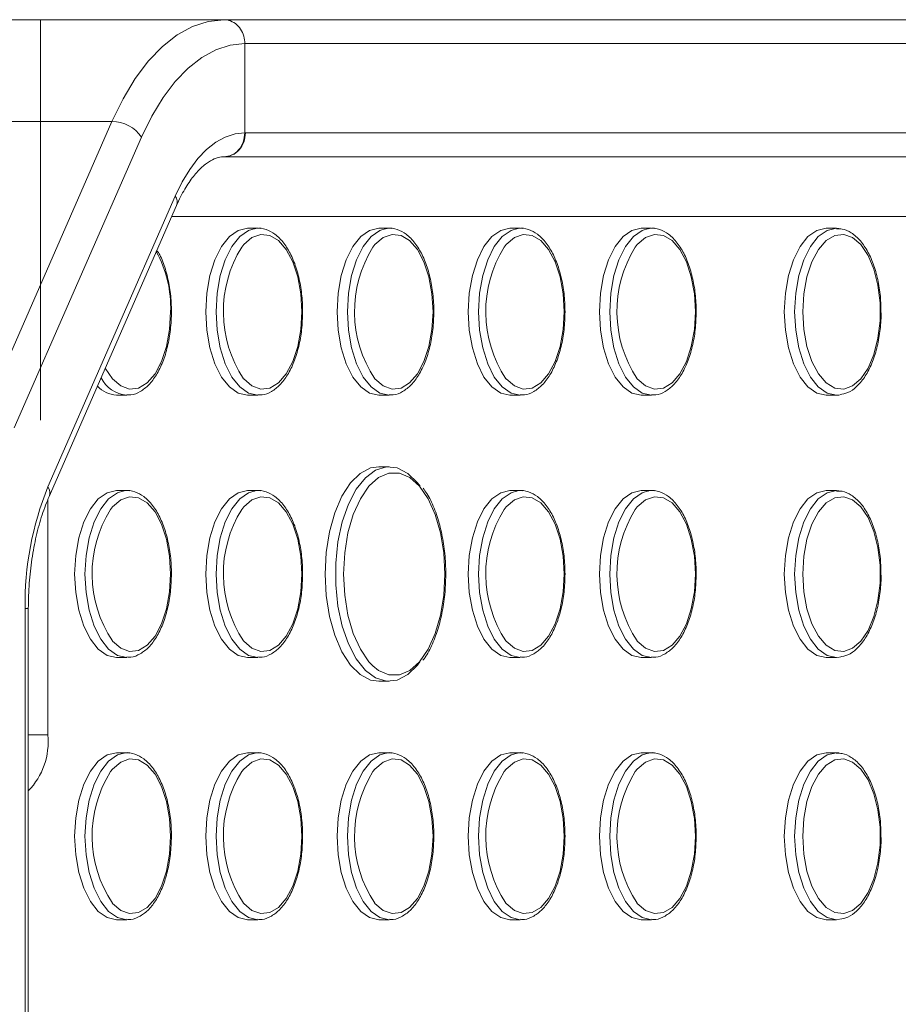
# Model space of a CAD drawing. Units: millimetres. Extents: x -16 to 437, y 0 to 724.
# Drawn here: x 73 to 80, y 89 to 97 of the extents above; entities that cross this region are included whole.
import ezdxf

# ---------------------------------------------------------------- set-up
doc = ezdxf.new("R2010")
doc.units = ezdxf.units.MM
doc.linetypes.add('CENTERX2', pattern=[20.32, 12.7, -2.54, 2.54, -2.54])
doc.layers.add('标注层', color=7, linetype='Continuous')

msp = doc.modelspace()

# ---------------------------------------------------------------- linework, layer by layer
at = {"color": 7, "linetype": 'Continuous', "lineweight": 15}
for p, q in [((74.264956, 97.1202), (71.493966, 97.1202)), ((74.264754, 97.1202), (74.264956, 97.1202)), ((74.264956, 97.1202), (86.790413, 97.1202)), ((74.438454, 96.9202), (74.438454, 96.170178)), ((86.969144, 96.9202), (74.438454, 96.9202)), ((72.257317, 93.827124), (73.324526, 96.266462)), ((74.443687, 96.170201), (86.969144, 96.170201)), ((73.572994, 96.134761), (72.505779, 93.695423)), ((86.790413, 95.9702), (74.264956, 95.9702)), ((72.787995, 93.201545), (73.85521, 95.640883)), ((72.798026, 93.121381), (73.865236, 95.560719)), ((74.548168, 95.370201), (74.461568, 95.370201)), ((74.524278, 95.368567), (74.548168, 95.370201)), ((75.648166, 95.370201), (75.561566, 95.370201)), ((75.624276, 95.368567), (75.648166, 95.370201)), ((76.748169, 95.370201), (76.661564, 95.370201)), ((76.724274, 95.368567), (76.748169, 95.370201)), ((77.848167, 95.370201), (77.761567, 95.370201)), ((77.824278, 95.368567), (77.848167, 95.370201)), ((79.398168, 95.370201), (79.311568, 95.370201)), ((73.268629, 94.197051), (73.327626, 94.108843)), ((73.361565, 93.970201), (73.44817, 93.970201)), ((74.461568, 93.970201), (74.548168, 93.970201)), ((75.561566, 93.970201), (75.648166, 93.970201)), ((76.661564, 93.970201), (76.748169, 93.970201)), ((77.761567, 93.970201), (77.848167, 93.970201)), ((79.311568, 93.970201), (79.398168, 93.970201)), ((79.422058, 93.971834), (79.398168, 93.970201)), ((75.648166, 93.370201), (75.561566, 93.370201)), ((73.44817, 93.170201), (73.361565, 93.170201)), ((73.424275, 93.168567), (73.44817, 93.170201)), ((74.548168, 93.170201), (74.461568, 93.170201)), ((74.524278, 93.168567), (74.548168, 93.170201)), ((76.748169, 93.170201), (76.661564, 93.170201)), ((76.724274, 93.168567), (76.748169, 93.170201)), ((77.848167, 93.170201), (77.761567, 93.170201)), ((77.824278, 93.168567), (77.848167, 93.170201)), ((79.398168, 93.170201), (79.311568, 93.170201)), ((72.786564, 91.1202), (72.786564, 93.093278)), ((72.596247, 86.059539), (72.596247, 92.180863)), ((72.623039, 86.059539), (72.623039, 92.180863)), ((73.361565, 91.770201), (73.44817, 91.770201)), ((74.461568, 91.770201), (74.548168, 91.770201)), ((76.661564, 91.770201), (76.748169, 91.770201)), ((77.761567, 91.770201), (77.848167, 91.770201)), ((79.311568, 91.770201), (79.398168, 91.770201)), ((79.422058, 91.771834), (79.398168, 91.770201)), ((75.561566, 91.5702), (75.648166, 91.5702)), ((73.44817, 90.970201), (73.361565, 90.970201)), ((73.424275, 90.968567), (73.44817, 90.970201)), ((74.548168, 90.970201), (74.461568, 90.970201)), ((74.524278, 90.968567), (74.548168, 90.970201)), ((75.648166, 90.970201), (75.561566, 90.970201)), ((75.624276, 90.968567), (75.648166, 90.970201)), ((76.748169, 90.970201), (76.661564, 90.970201)), ((76.724274, 90.968567), (76.748169, 90.970201)), ((77.848167, 90.970201), (77.761567, 90.970201)), ((77.824278, 90.968567), (77.848167, 90.970201)), ((79.398168, 90.970201), (79.311568, 90.970201)), ((73.361565, 89.570201), (73.44817, 89.570201)), ((74.461568, 89.570201), (74.548168, 89.570201)), ((75.561566, 89.570201), (75.648166, 89.570201)), ((76.661564, 89.570201), (76.748169, 89.570201)), ((77.761567, 89.570201), (77.848167, 89.570201)), ((79.311568, 89.570201), (79.398168, 89.570201)), ((79.422058, 89.571834), (79.398168, 89.570201))]:
    msp.add_line(p, q, dxfattribs=at)
at = {"color": 8, "linetype": 'Continuous', "lineweight": 15}
for p, q in [((73.324526, 96.266462), (70.780439, 96.266462)), ((86.319018, 95.470201), (73.825634, 95.470201)), ((74.548168, 95.370201), (74.57049, 95.368774)), ((75.648166, 95.370201), (75.670493, 95.368774)), ((76.748169, 95.370201), (76.770491, 95.368774)), ((77.848167, 95.370201), (77.870489, 95.368774)), ((73.44817, 93.170201), (73.470492, 93.168774)), ((74.548168, 93.170201), (74.57049, 93.168774)), ((76.748169, 93.170201), (76.770491, 93.168774)), ((77.848167, 93.170201), (77.870489, 93.168774)), ((72.596247, 92.180863), (72.623039, 92.180863)), ((72.623039, 91.1202), (72.786564, 91.1202)), ((73.44817, 90.970201), (73.470492, 90.968774)), ((74.548168, 90.970201), (74.57049, 90.968774)), ((75.648166, 90.970201), (75.670493, 90.968774)), ((76.748169, 90.970201), (76.770491, 90.968774)), ((77.848167, 90.970201), (77.870489, 90.968774))]:
    msp.add_line(p, q, dxfattribs=at)
at = {"color": 7, "linetype": 'Continuous', "lineweight": 15, "flags": 128}
for points in [[(73.324526, 96.266462), (73.417307, 96.457038), (73.519684, 96.626821), (73.630501, 96.773888), (73.7485, 96.896577), (73.872352, 96.993497), (74.000651, 97.063551), (74.131949, 97.105944), (74.264754, 97.1202)], [(74.438454, 96.9202), (74.316216, 96.90717), (74.195362, 96.868228), (74.077261, 96.803813), (73.963256, 96.714656), (73.854632, 96.601768), (73.752625, 96.466428), (73.65839, 96.310169), (73.572994, 96.134761)], [(73.85521, 95.640883), (73.912758, 95.759093), (73.976267, 95.864398), (74.045009, 95.955605), (74.11821, 96.031681), (74.19504, 96.091765), (74.27463, 96.135175), (74.356074, 96.161419), (74.438454, 96.170201)], [(74.461568, 95.370201), (74.383683, 95.35265), (74.309708, 95.300879), (74.243344, 95.217483), (74.187923, 95.106644), (74.146224, 94.973919), (74.120344, 94.825965), (74.111564, 94.670201)], [(75.561566, 95.370201), (75.483681, 95.35265), (75.409705, 95.300879), (75.343341, 95.217483), (75.287927, 95.106644), (75.246228, 94.973919), (75.220341, 94.825965), (75.211568, 94.670201)], [(76.661564, 95.370201), (76.583684, 95.35265), (76.509709, 95.300879), (76.443345, 95.217483), (76.387925, 95.106644), (76.346225, 94.973919), (76.320339, 94.825965), (76.311565, 94.670201)], [(77.761567, 95.370201), (77.683682, 95.35265), (77.609707, 95.300879), (77.543343, 95.217483), (77.487923, 95.106644), (77.446229, 94.973919), (77.420343, 94.825965), (77.411563, 94.670201)], [(79.311568, 95.370201), (79.233683, 95.35265), (79.159708, 95.300879), (79.093344, 95.217483), (79.037923, 95.106644), (78.996224, 94.973919), (78.970344, 94.825965), (78.961564, 94.670201)], [(79.11647, 94.670201), (79.125232, 94.520301), (79.151041, 94.378481), (79.192502, 94.252388), (79.247392, 94.148821), (79.312743, 94.07336), (79.385031, 94.030075), (79.460365, 94.0213), (79.53468, 94.047508), (79.603971, 94.107284), (79.664499, 94.197408), (79.713006, 94.31302), (79.746867, 94.447887), (79.764272, 94.59474), (79.764272, 94.745662), (79.746867, 94.892514), (79.713006, 95.027381), (79.664499, 95.142994), (79.603971, 95.233117), (79.53468, 95.292893), (79.460365, 95.319101), (79.385031, 95.310326), (79.312743, 95.267041), (79.247392, 95.19158), (79.192502, 95.088013), (79.151041, 94.961921), (79.125232, 94.8201), (79.11647, 94.670201)], [(74.111564, 94.670201), (74.120344, 94.514436), (74.146224, 94.366482), (74.187923, 94.233757), (74.243344, 94.122918), (74.309708, 94.039522), (74.383683, 93.987751), (74.461568, 93.970201)], [(75.211568, 94.670201), (75.220341, 94.514436), (75.246228, 94.366482), (75.287927, 94.233757), (75.343341, 94.122918), (75.409705, 94.039522), (75.483681, 93.987751), (75.561566, 93.970201)], [(76.311565, 94.670201), (76.320339, 94.514436), (76.346225, 94.366482), (76.387925, 94.233757), (76.443345, 94.122918), (76.509709, 94.039522), (76.583684, 93.987751), (76.661564, 93.970201)], [(77.411563, 94.670201), (77.420343, 94.514436), (77.446229, 94.366482), (77.487923, 94.233757), (77.543343, 94.122918), (77.609707, 94.039522), (77.683682, 93.987751), (77.761567, 93.970201)], [(78.961564, 94.670201), (78.970344, 94.514436), (78.996224, 94.366482), (79.037923, 94.233757), (79.093344, 94.122918), (79.159708, 94.039522), (79.233683, 93.987751), (79.311568, 93.970201)], [(75.561566, 93.370201), (75.493426, 93.359822), (75.405277, 93.314177), (75.323529, 93.23398), (75.251532, 93.122514), (75.19222, 92.984341), (75.148035, 92.825121), (75.120778, 92.651369), (75.111563, 92.470201)], [(75.906134, 91.732766), (75.886203, 91.706421), (75.804455, 91.626224), (75.716312, 91.580579), (75.625379, 91.571355), (75.535376, 91.598931), (75.449992, 91.662176), (75.372721, 91.758502), (75.306726, 91.883965), (75.254709, 92.033428), (75.218804, 92.200774), (75.200475, 92.379149), (75.200475, 92.561253), (75.218804, 92.739627), (75.254709, 92.906972), (75.306726, 93.056436), (75.372721, 93.181898), (75.449992, 93.278225), (75.535376, 93.34147), (75.625379, 93.369045), (75.716312, 93.359822), (75.804455, 93.314177), (75.886203, 93.23398), (75.90741, 93.205847)], [(73.361565, 93.170201), (73.283685, 93.15265), (73.209704, 93.100879), (73.143346, 93.017483), (73.087926, 92.906644), (73.046226, 92.773919), (73.02034, 92.625965), (73.011566, 92.470201)], [(74.461568, 93.170201), (74.383683, 93.15265), (74.309708, 93.100879), (74.243344, 93.017483), (74.187923, 92.906644), (74.146224, 92.773919), (74.120344, 92.625965), (74.111564, 92.470201)], [(75.481523, 93.209249), (75.478972, 93.206322), (75.407089, 93.101874), (75.347639, 92.969819), (75.30321, 92.815927), (75.275756, 92.646925), (75.266469, 92.470201), (75.275756, 92.293476), (75.30321, 92.124474), (75.347639, 91.970583), (75.407089, 91.838527), (75.478972, 91.734079), (75.511379, 91.700287)], [(76.661564, 93.170201), (76.583684, 93.15265), (76.509709, 93.100879), (76.443345, 93.017483), (76.387925, 92.906644), (76.346225, 92.773919), (76.320339, 92.625965), (76.311565, 92.470201)], [(77.761567, 93.170201), (77.683682, 93.15265), (77.609707, 93.100879), (77.543343, 93.017483), (77.487923, 92.906644), (77.446229, 92.773919), (77.420343, 92.625965), (77.411563, 92.470201)], [(79.311568, 93.170201), (79.233683, 93.15265), (79.159708, 93.100879), (79.093344, 93.017483), (79.037923, 92.906644), (78.996224, 92.773919), (78.970344, 92.625965), (78.961564, 92.470201)], [(79.11647, 92.470201), (79.125232, 92.320301), (79.151041, 92.178481), (79.192502, 92.052388), (79.247392, 91.948821), (79.312743, 91.87336), (79.385031, 91.830075), (79.460365, 91.8213), (79.53468, 91.847508), (79.603971, 91.907284), (79.664499, 91.997408), (79.713006, 92.11302), (79.746867, 92.247887), (79.764272, 92.39474), (79.764272, 92.545662), (79.746867, 92.692514), (79.713006, 92.827381), (79.664499, 92.942994), (79.603971, 93.033117), (79.53468, 93.092893), (79.460365, 93.119101), (79.385031, 93.110326), (79.312743, 93.067041), (79.247392, 92.99158), (79.192502, 92.888013), (79.151041, 92.761921), (79.125232, 92.6201), (79.11647, 92.470201)], [(73.011566, 92.470201), (73.02034, 92.314436), (73.046226, 92.166482), (73.087926, 92.033758), (73.143346, 91.922918), (73.209704, 91.839522), (73.283685, 91.787751), (73.361565, 91.770201)], [(74.111564, 92.470201), (74.120344, 92.314436), (74.146224, 92.166482), (74.187923, 92.033758), (74.243344, 91.922918), (74.309708, 91.839522), (74.383683, 91.787751), (74.461568, 91.770201)], [(75.111563, 92.470201), (75.120778, 92.289032), (75.148035, 92.11528), (75.19222, 91.956058), (75.251532, 91.817887), (75.323529, 91.706421), (75.405277, 91.626224), (75.493426, 91.580579), (75.561566, 91.5702)], [(76.311565, 92.470201), (76.320339, 92.314436), (76.346225, 92.166482), (76.387925, 92.033758), (76.443345, 91.922918), (76.509709, 91.839522), (76.583684, 91.787751), (76.661564, 91.770201)], [(77.411563, 92.470201), (77.420343, 92.314436), (77.446229, 92.166482), (77.487923, 92.033758), (77.543343, 91.922918), (77.609707, 91.839522), (77.683682, 91.787751), (77.761567, 91.770201)], [(78.961564, 92.470201), (78.970344, 92.314436), (78.996224, 92.166482), (79.037923, 92.033758), (79.093344, 91.922918), (79.159708, 91.839522), (79.233683, 91.787751), (79.311568, 91.770201)], [(73.361565, 90.970201), (73.283685, 90.95265), (73.209704, 90.900879), (73.143346, 90.817483), (73.087926, 90.706644), (73.046226, 90.573919), (73.02034, 90.425965), (73.011566, 90.270201)], [(74.461568, 90.970201), (74.383683, 90.95265), (74.309708, 90.900879), (74.243344, 90.817483), (74.187923, 90.706644), (74.146224, 90.573919), (74.120344, 90.425965), (74.111564, 90.270201)], [(75.561566, 90.970201), (75.483681, 90.95265), (75.409705, 90.900879), (75.343341, 90.817483), (75.287927, 90.706644), (75.246228, 90.573919), (75.220341, 90.425965), (75.211568, 90.270201)], [(76.661564, 90.970201), (76.583684, 90.95265), (76.509709, 90.900879), (76.443345, 90.817483), (76.387925, 90.706644), (76.346225, 90.573919), (76.320339, 90.425965), (76.311565, 90.270201)], [(77.761567, 90.970201), (77.683682, 90.95265), (77.609707, 90.900879), (77.543343, 90.817483), (77.487923, 90.706644), (77.446229, 90.573919), (77.420343, 90.425965), (77.411563, 90.270201)], [(79.311568, 90.970201), (79.233683, 90.95265), (79.159708, 90.900879), (79.093344, 90.817483), (79.037923, 90.706644), (78.996224, 90.573919), (78.970344, 90.425965), (78.961564, 90.270201)], [(79.11647, 90.270201), (79.125232, 90.120299), (79.151041, 89.978481), (79.192502, 89.852388), (79.247392, 89.748821), (79.312743, 89.67336), (79.385031, 89.630075), (79.460365, 89.6213), (79.53468, 89.647508), (79.603971, 89.707284), (79.664499, 89.797408), (79.713006, 89.91302), (79.746867, 90.047887), (79.764272, 90.19474), (79.764272, 90.345662), (79.746867, 90.492514), (79.713006, 90.627381), (79.664499, 90.742994), (79.603971, 90.833117), (79.53468, 90.892893), (79.460365, 90.919101), (79.385031, 90.910326), (79.312743, 90.867041), (79.247392, 90.79158), (79.192502, 90.688013), (79.151041, 90.561921), (79.125232, 90.4201), (79.11647, 90.270201)], [(73.011566, 90.270201), (73.02034, 90.114436), (73.046226, 89.966482), (73.087926, 89.833758), (73.143346, 89.722918), (73.209704, 89.639522), (73.283685, 89.587751), (73.361565, 89.570201)], [(74.111564, 90.270201), (74.120344, 90.114436), (74.146224, 89.966482), (74.187923, 89.833758), (74.243344, 89.722918), (74.309708, 89.639522), (74.383683, 89.587751), (74.461568, 89.570201)], [(75.211568, 90.270201), (75.220341, 90.114436), (75.246228, 89.966482), (75.287927, 89.833758), (75.343341, 89.722918), (75.409705, 89.639522), (75.483681, 89.587751), (75.561566, 89.570201)], [(76.311565, 90.270201), (76.320339, 90.114436), (76.346225, 89.966482), (76.387925, 89.833758), (76.443345, 89.722918), (76.509709, 89.639522), (76.583684, 89.587751), (76.661564, 89.570201)], [(77.411563, 90.270201), (77.420343, 90.114436), (77.446229, 89.966482), (77.487923, 89.833758), (77.543343, 89.722918), (77.609707, 89.639522), (77.683682, 89.587751), (77.761567, 89.570201)], [(78.961564, 90.270201), (78.970344, 90.114436), (78.996224, 89.966482), (79.037923, 89.833758), (79.093344, 89.722918), (79.159708, 89.639522), (79.233683, 89.587751), (79.311568, 89.570201)]]:
    msp.add_lwpolyline(points, dxfattribs=at)
at = {"color": 8, "linetype": 'Continuous', "lineweight": 15, "flags": 128}
for points in [[(74.548257, 93.970201), (74.548168, 93.970201), (74.470288, 93.987751), (74.396307, 94.039522), (74.329949, 94.122918), (74.274529, 94.233757), (74.232829, 94.366482), (74.206943, 94.514436), (74.198169, 94.670201), (74.206943, 94.825965), (74.232829, 94.973919), (74.274529, 95.106644), (74.329949, 95.217483), (74.396307, 95.300879), (74.470288, 95.35265), (74.524278, 95.368567)], [(74.916471, 94.670201), (74.907709, 94.8201), (74.8819, 94.961921), (74.840433, 95.088013), (74.785543, 95.19158), (74.720193, 95.267041), (74.647904, 95.310326), (74.57257, 95.319101), (74.498261, 95.292893), (74.42897, 95.233117), (74.412245, 95.212433)], [(75.648255, 93.970201), (75.648166, 93.970201), (75.570286, 93.987751), (75.496311, 94.039522), (75.429947, 94.122918), (75.374527, 94.233757), (75.332827, 94.366482), (75.306941, 94.514436), (75.298167, 94.670201), (75.306941, 94.825965), (75.332827, 94.973919), (75.374527, 95.106644), (75.429947, 95.217483), (75.496311, 95.300879), (75.570286, 95.35265), (75.624276, 95.368567)], [(76.016469, 94.670201), (76.007707, 94.8201), (75.981898, 94.961921), (75.940431, 95.088013), (75.885547, 95.19158), (75.820197, 95.267041), (75.747908, 95.310326), (75.672574, 95.319101), (75.598259, 95.292893), (75.528968, 95.233117), (75.512243, 95.212433)], [(76.748259, 93.970201), (76.748169, 93.970201), (76.670284, 93.987751), (76.596309, 94.039522), (76.529945, 94.122918), (76.474524, 94.233757), (76.432831, 94.366482), (76.406945, 94.514436), (76.398171, 94.670201), (76.406945, 94.825965), (76.432831, 94.973919), (76.474524, 95.106644), (76.529945, 95.217483), (76.596309, 95.300879), (76.670284, 95.35265), (76.724274, 95.368567)], [(77.116472, 94.670201), (77.10771, 94.8201), (77.081902, 94.961921), (77.040435, 95.088013), (76.985545, 95.19158), (76.920194, 95.267041), (76.847906, 95.310326), (76.772571, 95.319101), (76.698256, 95.292893), (76.628972, 95.233117), (76.612247, 95.212433)], [(77.848256, 93.970201), (77.848167, 93.970201), (77.770288, 93.987751), (77.696306, 94.039522), (77.629948, 94.122918), (77.574528, 94.233757), (77.532829, 94.366482), (77.506942, 94.514436), (77.498169, 94.670201), (77.506942, 94.825965), (77.532829, 94.973919), (77.574528, 95.106644), (77.629948, 95.217483), (77.696306, 95.300879), (77.770288, 95.35265), (77.824278, 95.368567)], [(78.21647, 94.670201), (78.207708, 94.8201), (78.181899, 94.961921), (78.140432, 95.088013), (78.085549, 95.19158), (78.020198, 95.267041), (77.947904, 95.310326), (77.872575, 95.319101), (77.79826, 95.292893), (77.72897, 95.233117), (77.712245, 95.212433)], [(79.048169, 94.670201), (79.056943, 94.825965), (79.08283, 94.973919), (79.124529, 95.106644), (79.179949, 95.217483), (79.246307, 95.300879), (79.320289, 95.35265), (79.398168, 95.370201), (79.419024, 95.368956)], [(73.327626, 94.108843), (73.328967, 94.107284), (73.398257, 94.047508), (73.472572, 94.0213), (73.547907, 94.030075), (73.620195, 94.07336), (73.685546, 94.148821), (73.740435, 94.252388), (73.781902, 94.378481), (73.807711, 94.520301), (73.816467, 94.670201)], [(74.427629, 94.108843), (74.42897, 94.107284), (74.498261, 94.047508), (74.57257, 94.0213), (74.647904, 94.030075), (74.720193, 94.07336), (74.785543, 94.148821), (74.840433, 94.252388), (74.8819, 94.378481), (74.907709, 94.520301), (74.916471, 94.670201)], [(75.527627, 94.108843), (75.528968, 94.107284), (75.598259, 94.047508), (75.672574, 94.0213), (75.747908, 94.030075), (75.820197, 94.07336), (75.885547, 94.148821), (75.940431, 94.252388), (75.981898, 94.378481), (76.007707, 94.520301), (76.016469, 94.670201)], [(76.627625, 94.108843), (76.628972, 94.107284), (76.698256, 94.047508), (76.772571, 94.0213), (76.847906, 94.030075), (76.920194, 94.07336), (76.985545, 94.148821), (77.040435, 94.252388), (77.081902, 94.378481), (77.10771, 94.520301), (77.116472, 94.670201)], [(77.727629, 94.108843), (77.72897, 94.107284), (77.79826, 94.047508), (77.872575, 94.0213), (77.947904, 94.030075), (78.020198, 94.07336), (78.085549, 94.148821), (78.140432, 94.252388), (78.181899, 94.378481), (78.207708, 94.520301), (78.21647, 94.670201)], [(79.398168, 93.970201), (79.320289, 93.987751), (79.246307, 94.039522), (79.179949, 94.122918), (79.124529, 94.233757), (79.08283, 94.366482), (79.056943, 94.514436), (79.048169, 94.670201)], [(76.116467, 92.470201), (76.107181, 92.646925), (76.079727, 92.815927), (76.035304, 92.969819), (75.975848, 93.101874), (75.903971, 93.206322), (75.822801, 93.278599), (75.735892, 93.315543), (75.647045, 93.315543), (75.560135, 93.278599), (75.481523, 93.209249)], [(73.448254, 91.770201), (73.44817, 91.770201), (73.370285, 91.787751), (73.296309, 91.839522), (73.229946, 91.922918), (73.174525, 92.033758), (73.132832, 92.166482), (73.106945, 92.314436), (73.098166, 92.470201), (73.106945, 92.625965), (73.132832, 92.773919), (73.174525, 92.906644), (73.229946, 93.017483), (73.296309, 93.100879), (73.370285, 93.15265), (73.424275, 93.168567)], [(74.548257, 91.770201), (74.548168, 91.770201), (74.470288, 91.787751), (74.396307, 91.839522), (74.329949, 91.922918), (74.274529, 92.033758), (74.232829, 92.166482), (74.206943, 92.314436), (74.198169, 92.470201), (74.206943, 92.625965), (74.232829, 92.773919), (74.274529, 92.906644), (74.329949, 93.017483), (74.396307, 93.100879), (74.470288, 93.15265), (74.524278, 93.168567)], [(76.748259, 91.770201), (76.748169, 91.770201), (76.670284, 91.787751), (76.596309, 91.839522), (76.529945, 91.922918), (76.474524, 92.033758), (76.432831, 92.166482), (76.406945, 92.314436), (76.398171, 92.470201), (76.406945, 92.625965), (76.432831, 92.773919), (76.474524, 92.906644), (76.529945, 93.017483), (76.596309, 93.100879), (76.670284, 93.15265), (76.724274, 93.168567)], [(77.848256, 91.770201), (77.848167, 91.770201), (77.770288, 91.787751), (77.696306, 91.839522), (77.629948, 91.922918), (77.574528, 92.033758), (77.532829, 92.166482), (77.506942, 92.314436), (77.498169, 92.470201), (77.506942, 92.625965), (77.532829, 92.773919), (77.574528, 92.906644), (77.629948, 93.017483), (77.696306, 93.100879), (77.770288, 93.15265), (77.824278, 93.168567)], [(79.048169, 92.470201), (79.056943, 92.625965), (79.08283, 92.773919), (79.124529, 92.906644), (79.179949, 93.017483), (79.246307, 93.100879), (79.320289, 93.15265), (79.398168, 93.170201), (79.419024, 93.168956)], [(73.816467, 92.470201), (73.807711, 92.6201), (73.781902, 92.761921), (73.740435, 92.888013), (73.685546, 92.99158), (73.620195, 93.067041), (73.547907, 93.110326), (73.472572, 93.119101), (73.398257, 93.092893), (73.328967, 93.033117), (73.312248, 93.012433)], [(74.916471, 92.470201), (74.907709, 92.6201), (74.8819, 92.761921), (74.840433, 92.888013), (74.785543, 92.99158), (74.720193, 93.067041), (74.647904, 93.110326), (74.57257, 93.119101), (74.498261, 93.092893), (74.42897, 93.033117), (74.412245, 93.012433)], [(77.116472, 92.470201), (77.10771, 92.6201), (77.081902, 92.761921), (77.040435, 92.888013), (76.985545, 92.99158), (76.920194, 93.067041), (76.847906, 93.110326), (76.772571, 93.119101), (76.698256, 93.092893), (76.628972, 93.033117), (76.612247, 93.012433)], [(78.21647, 92.470201), (78.207708, 92.6201), (78.181899, 92.761921), (78.140432, 92.888013), (78.085549, 92.99158), (78.020198, 93.067041), (77.947904, 93.110326), (77.872575, 93.119101), (77.79826, 93.092893), (77.72897, 93.033117), (77.712245, 93.012433)], [(73.327626, 91.908843), (73.328967, 91.907284), (73.398257, 91.847508), (73.472572, 91.8213), (73.547907, 91.830075), (73.620195, 91.87336), (73.685546, 91.948821), (73.740435, 92.052388), (73.781902, 92.178481), (73.807711, 92.320301), (73.816467, 92.470201)], [(74.427629, 91.908843), (74.42897, 91.907284), (74.498261, 91.847508), (74.57257, 91.8213), (74.647904, 91.830075), (74.720193, 91.87336), (74.785543, 91.948821), (74.840433, 92.052388), (74.8819, 92.178481), (74.907709, 92.320301), (74.916471, 92.470201)], [(75.511379, 91.700287), (75.560135, 91.661802), (75.647045, 91.624856), (75.735892, 91.624856), (75.822801, 91.661802), (75.903971, 91.734079), (75.975848, 91.838527), (76.035304, 91.970583), (76.079727, 92.124474), (76.107181, 92.293476), (76.116467, 92.470201)], [(76.627625, 91.908843), (76.628972, 91.907284), (76.698256, 91.847508), (76.772571, 91.8213), (76.847906, 91.830075), (76.920194, 91.87336), (76.985545, 91.948821), (77.040435, 92.052388), (77.081902, 92.178481), (77.10771, 92.320301), (77.116472, 92.470201)], [(77.727629, 91.908843), (77.72897, 91.907284), (77.79826, 91.847508), (77.872575, 91.8213), (77.947904, 91.830075), (78.020198, 91.87336), (78.085549, 91.948821), (78.140432, 92.052388), (78.181899, 92.178481), (78.207708, 92.320301), (78.21647, 92.470201)], [(79.398168, 91.770201), (79.320289, 91.787751), (79.246307, 91.839522), (79.179949, 91.922918), (79.124529, 92.033758), (79.08283, 92.166482), (79.056943, 92.314436), (79.048169, 92.470201)], [(73.448254, 89.570201), (73.44817, 89.570201), (73.370285, 89.587751), (73.296309, 89.639522), (73.229946, 89.722918), (73.174525, 89.833758), (73.132832, 89.966482), (73.106945, 90.114436), (73.098166, 90.270201), (73.106945, 90.425965), (73.132832, 90.573919), (73.174525, 90.706644), (73.229946, 90.817483), (73.296309, 90.900879), (73.370285, 90.95265), (73.424275, 90.968567)], [(74.548257, 89.570201), (74.548168, 89.570201), (74.470288, 89.587751), (74.396307, 89.639522), (74.329949, 89.722918), (74.274529, 89.833758), (74.232829, 89.966482), (74.206943, 90.114436), (74.198169, 90.270201), (74.206943, 90.425965), (74.232829, 90.573919), (74.274529, 90.706644), (74.329949, 90.817483), (74.396307, 90.900879), (74.470288, 90.95265), (74.524278, 90.968567)], [(75.648255, 89.570201), (75.648166, 89.570201), (75.570286, 89.587751), (75.496311, 89.639522), (75.429947, 89.722918), (75.374527, 89.833758), (75.332827, 89.966482), (75.306941, 90.114436), (75.298167, 90.270201), (75.306941, 90.425965), (75.332827, 90.573919), (75.374527, 90.706644), (75.429947, 90.817483), (75.496311, 90.900879), (75.570286, 90.95265), (75.624276, 90.968567)], [(76.748259, 89.570201), (76.748169, 89.570201), (76.670284, 89.587751), (76.596309, 89.639522), (76.529945, 89.722918), (76.474524, 89.833758), (76.432831, 89.966482), (76.406945, 90.114436), (76.398171, 90.270201), (76.406945, 90.425965), (76.432831, 90.573919), (76.474524, 90.706644), (76.529945, 90.817483), (76.596309, 90.900879), (76.670284, 90.95265), (76.724274, 90.968567)], [(77.848256, 89.570201), (77.848167, 89.570201), (77.770288, 89.587751), (77.696306, 89.639522), (77.629948, 89.722918), (77.574528, 89.833758), (77.532829, 89.966482), (77.506942, 90.114436), (77.498169, 90.270201), (77.506942, 90.425965), (77.532829, 90.573919), (77.574528, 90.706644), (77.629948, 90.817483), (77.696306, 90.900879), (77.770288, 90.95265), (77.824278, 90.968567)], [(79.048169, 90.270201), (79.056943, 90.425965), (79.08283, 90.573919), (79.124529, 90.706644), (79.179949, 90.817483), (79.246307, 90.900879), (79.320289, 90.95265), (79.398168, 90.970201), (79.419024, 90.968956)], [(73.816467, 90.270201), (73.807711, 90.4201), (73.781902, 90.561921), (73.740435, 90.688013), (73.685546, 90.79158), (73.620195, 90.867041), (73.547907, 90.910326), (73.472572, 90.919101), (73.398257, 90.892893), (73.328967, 90.833117), (73.312248, 90.812433)], [(74.916471, 90.270201), (74.907709, 90.4201), (74.8819, 90.561921), (74.840433, 90.688013), (74.785543, 90.79158), (74.720193, 90.867041), (74.647904, 90.910326), (74.57257, 90.919101), (74.498261, 90.892893), (74.42897, 90.833117), (74.412245, 90.812433)], [(76.016469, 90.270201), (76.007707, 90.4201), (75.981898, 90.561921), (75.940431, 90.688013), (75.885547, 90.79158), (75.820197, 90.867041), (75.747908, 90.910326), (75.672574, 90.919101), (75.598259, 90.892893), (75.528968, 90.833117), (75.512243, 90.812433)], [(77.116472, 90.270201), (77.10771, 90.4201), (77.081902, 90.561921), (77.040435, 90.688013), (76.985545, 90.79158), (76.920194, 90.867041), (76.847906, 90.910326), (76.772571, 90.919101), (76.698256, 90.892893), (76.628972, 90.833117), (76.612247, 90.812433)], [(78.21647, 90.270201), (78.207708, 90.4201), (78.181899, 90.561921), (78.140432, 90.688013), (78.085549, 90.79158), (78.020198, 90.867041), (77.947904, 90.910326), (77.872575, 90.919101), (77.79826, 90.892893), (77.72897, 90.833117), (77.712245, 90.812433)], [(73.327626, 89.708843), (73.328967, 89.707284), (73.398257, 89.647508), (73.472572, 89.6213), (73.547907, 89.630075), (73.620195, 89.67336), (73.685546, 89.748821), (73.740435, 89.852388), (73.781902, 89.978481), (73.807711, 90.120299), (73.816467, 90.270201)], [(74.427629, 89.708843), (74.42897, 89.707284), (74.498261, 89.647508), (74.57257, 89.6213), (74.647904, 89.630075), (74.720193, 89.67336), (74.785543, 89.748821), (74.840433, 89.852388), (74.8819, 89.978481), (74.907709, 90.120299), (74.916471, 90.270201)], [(75.527627, 89.708843), (75.528968, 89.707284), (75.598259, 89.647508), (75.672574, 89.6213), (75.747908, 89.630075), (75.820197, 89.67336), (75.885547, 89.748821), (75.940431, 89.852388), (75.981898, 89.978481), (76.007707, 90.120299), (76.016469, 90.270201)], [(76.627625, 89.708843), (76.628972, 89.707284), (76.698256, 89.647508), (76.772571, 89.6213), (76.847906, 89.630075), (76.920194, 89.67336), (76.985545, 89.748821), (77.040435, 89.852388), (77.081902, 89.978481), (77.10771, 90.120299), (77.116472, 90.270201)], [(77.727629, 89.708843), (77.72897, 89.707284), (77.79826, 89.647508), (77.872575, 89.6213), (77.947904, 89.630075), (78.020198, 89.67336), (78.085549, 89.748821), (78.140432, 89.852388), (78.181899, 89.978481), (78.207708, 90.120299), (78.21647, 90.270201)], [(79.398168, 89.570201), (79.320289, 89.587751), (79.246307, 89.639522), (79.179949, 89.722918), (79.124529, 89.833758), (79.08283, 89.966482), (79.056943, 90.114436), (79.048169, 90.270201)]]:
    msp.add_lwpolyline(points, dxfattribs=at)
at = {"color": 7, "linetype": 'Continuous', "lineweight": 15}
for centre, radius, start, end in [((73.32173, 95.960956), 0.305519, 34.672523, 89.4756407), ((75.280841, 94.672639), 1.022662, 148.1408619, 213.4564315), ((76.380839, 94.672639), 1.022662, 148.1408619, 213.4564315), ((77.480851, 94.672634), 1.022671, 148.1408948, 213.4557798), ((78.580841, 94.672639), 1.022662, 148.1408619, 213.4564315), ((73.378349, 94.208764), 0.239153, 222.748712, 265.9755325), ((75.200051, 92.220057), 2.604099, 157.8581436, 180.8623877), ((74.180852, 92.472634), 1.022671, 148.1408948, 213.4557798), ((75.280841, 92.472639), 1.022662, 148.1408619, 213.4564315), ((77.480851, 92.472634), 1.022671, 148.1408948, 213.4557798), ((78.580841, 92.472639), 1.022662, 148.1408619, 213.4564315), ((72.199374, 91.061807), 0.590086, 315.8871922, 5.6790848), ((74.180852, 90.272634), 1.022671, 148.1408948, 213.4557798), ((75.280841, 90.272639), 1.022662, 148.1408619, 213.4564315), ((76.380839, 90.272639), 1.022662, 148.1408619, 213.4564315), ((77.480851, 90.272634), 1.022671, 148.1408948, 213.4557798), ((78.580841, 90.272639), 1.022662, 148.1408619, 213.4564315)]:
    msp.add_arc(centre, radius, start, end, dxfattribs=at)
at = {"color": 8, "linetype": 'Continuous', "lineweight": 15}
for centre, radius, start, end in [((73.783531, 95.59121), 0.087209, 339.5354319, 34.7216792), ((72.828768, 94.701661), 0.9882, 358.1755904, 28.6025571), ((73.466873, 94.227616), 0.258088, 205.3553996, 265.8627775), ((72.716306, 93.151857), 0.087225, 339.6257994, 34.7260793)]:
    msp.add_arc(centre, radius, start, end, dxfattribs=at)
at = {"color": 7, "linetype": 'Continuous', "lineweight": 15}
for centre, major_axis, ratio, end_param in [((74.443688, 94.6202), (0, 1.55), 0.44949566, 0.00751203), ((74.264955, 94.6202), (0, 1.35), 0.44201354, 0.00376027)]:
    msp.add_ellipse(centre, major_axis=major_axis, ratio=ratio, start_param=0, end_param=end_param, dxfattribs=at)
for points, knots in [([(74.438454, 96.9202), (74.436782, 96.941007), (74.433305, 96.98429), (74.405028, 97.0435), (74.361382, 97.090268), (74.314386, 97.113695), (74.281762, 97.119513), (74.26801, 97.120144), (74.265258, 97.120194), (74.264671, 97.120199), (74.264726, 97.1202), (74.264754, 97.1202)], [0, 0, 0, 0, 0.19807793, 0.41204424, 0.62606934, 0.84005006, 0.95688631, 0.98629615, 0.99306953, 0.99652528, 1, 1, 1, 1]), ([(74.438454, 96.170201), (74.435615, 96.143993), (74.429938, 96.09158), (74.389261, 96.025467), (74.331422, 95.979214), (74.285617, 95.973199), (74.262715, 95.970191)], [0, 0, 0, 0, 0.250005568, 0.500006251, 0.750008527, 1, 1, 1, 1]), ([(74.443687, 96.170201), (74.441002, 96.143993), (74.435632, 96.091577), (74.394293, 96.025471), (74.335217, 95.97922), (74.288377, 95.973207), (74.264956, 95.9702)], [0, 0, 0, 0, 0.249999224, 0.500006141, 0.750004597, 1, 1, 1, 1]), ([(73.865236, 95.560719), (73.876724, 95.585808), (73.909809, 95.65806), (73.970039, 95.759363), (74.044293, 95.853316), (74.117368, 95.91848), (74.185049, 95.956503), (74.232397, 95.969185), (74.259178, 95.96996), (74.267168, 95.970191)], [0, 0, 0, 0, 0.0888358, 0.25584054, 0.42119668, 0.58579366, 0.75178394, 0.9259525, 1, 1, 1, 1]), ([(74.92317, 94.670201), (74.922719, 94.696125), (74.92141, 94.771394), (74.906824, 94.894197), (74.87461, 95.03019), (74.827381, 95.150789), (74.766564, 95.25044), (74.695852, 95.322453), (74.616523, 95.362893), (74.5553, 95.376867), (74.52342, 95.367434), (74.519385, 95.36624)], [0, 0, 0, 0, 0.06921491, 0.20096169, 0.33321776, 0.46619083, 0.60030609, 0.7356715, 0.85460363, 0.98159453, 1, 1, 1, 1]), ([(76.023168, 94.670201), (76.022717, 94.696125), (76.021407, 94.771393), (76.006829, 94.894199), (75.974616, 95.030188), (75.927377, 95.15079), (75.86656, 95.250442), (75.795854, 95.32245), (75.716514, 95.362894), (75.655311, 95.376866), (75.62342, 95.367434), (75.619382, 95.36624)], [0, 0, 0, 0, 0.06921492, 0.20096111, 0.33321908, 0.46619112, 0.60030639, 0.73567568, 0.85460368, 0.98159141, 1, 1, 1, 1]), ([(77.123166, 94.670201), (77.122717, 94.696125), (77.121415, 94.771394), (77.106823, 94.894198), (77.074614, 95.03019), (77.027375, 95.150785), (76.966564, 95.250444), (76.895858, 95.322451), (76.816514, 95.362893), (76.755301, 95.376867), (76.723422, 95.367434), (76.719386, 95.36624)], [0, 0, 0, 0, 0.06921494, 0.20096206, 0.33322037, 0.46619545, 0.60030555, 0.73567518, 0.85460643, 0.98159448, 1, 1, 1, 1]), ([(78.22317, 94.670201), (78.222719, 94.696125), (78.221409, 94.771394), (78.206823, 94.894199), (78.17461, 95.030189), (78.12738, 95.15079), (78.066562, 95.25044), (77.995854, 95.322451), (77.916516, 95.362894), (77.855312, 95.376866), (77.823422, 95.367434), (77.819384, 95.36624)], [0, 0, 0, 0, 0.06921495, 0.20096204, 0.33322033, 0.46619373, 0.60030931, 0.73567505, 0.85460334, 0.98159137, 1, 1, 1, 1]), ([(79.770465, 94.7128), (79.770184, 94.735587), (79.769293, 94.807889), (79.750408, 94.925944), (79.715302, 95.059105), (79.664723, 95.175273), (79.600987, 95.270094), (79.527929, 95.333734), (79.457975, 95.36783), (79.414833, 95.366577), (79.398311, 95.366097)], [0, 0, 0, 0, 0.06612085, 0.2097954, 0.35391152, 0.49891486, 0.64524837, 0.79268475, 0.92060664, 1, 1, 1, 1]), ([(73.448027, 93.974304), (73.459816, 93.973301), (73.498899, 93.969973), (73.563485, 93.998381), (73.635491, 94.054063), (73.699162, 94.138234), (73.752496, 94.246958), (73.792511, 94.375853), (73.817489, 94.518983), (73.824634, 94.645501), (73.820989, 94.771349), (73.807097, 94.894445), (73.774081, 95.029292), (73.738348, 95.128828), (73.709547, 95.173374), (73.701329, 95.186083)], [0, 0, 0, 0, 0.03536807, 0.11724694, 0.20006938, 0.28715568, 0.37699686, 0.46705161, 0.55669546, 0.64832076, 0.69519602, 0.7844207, 0.87399029, 0.9640466, 1, 1, 1, 1]), ([(74.548025, 93.974304), (74.559814, 93.973301), (74.598896, 93.969973), (74.663494, 93.998382), (74.735487, 94.054063), (74.799156, 94.138231), (74.852545, 94.246961), (74.89231, 94.375844), (74.918235, 94.519013), (74.921513, 94.619439), (74.92317, 94.670201)], [0, 0, 0, 0, 0.0545533, 0.18084577, 0.30859615, 0.44292443, 0.58149751, 0.720402, 0.85867271, 1, 1, 1, 1]), ([(75.648028, 93.974304), (75.659818, 93.973301), (75.698899, 93.969973), (75.76349, 93.998383), (75.835494, 94.054061), (75.899152, 94.138232), (75.952541, 94.246962), (75.992317, 94.375843), (76.01823, 94.519014), (76.02151, 94.619439), (76.023168, 94.670201)], [0, 0, 0, 0, 0.054553423, 0.180842972, 0.308596497, 0.442922622, 0.581496017, 0.720402297, 0.858672392, 1, 1, 1, 1]), ([(76.748026, 93.974304), (76.759816, 93.973301), (76.798897, 93.969973), (76.863487, 93.998383), (76.935492, 94.054061), (76.999148, 94.138233), (77.052549, 94.24696), (77.09231, 94.375843), (77.118238, 94.519014), (77.121511, 94.619439), (77.123166, 94.670201)], [0, 0, 0, 0, 0.054553417, 0.18084295, 0.308596461, 0.442922569, 0.581497942, 0.720402726, 0.8586722, 1, 1, 1, 1]), ([(77.848024, 93.974304), (77.859816, 93.973301), (77.898902, 93.969973), (77.963492, 93.998382), (78.035487, 94.054063), (78.099155, 94.138231), (78.152544, 94.246961), (78.192309, 94.375844), (78.218234, 94.519014), (78.221513, 94.619439), (78.22317, 94.670201)], [0, 0, 0, 0, 0.05455667, 0.18084601, 0.30859647, 0.44292484, 0.58149801, 0.72040259, 0.85867262, 1, 1, 1, 1]), ([(79.426951, 93.974161), (79.449944, 93.978737), (79.500066, 93.988712), (79.569931, 94.039785), (79.635661, 94.11684), (79.691518, 94.220553), (79.734922, 94.345448), (79.762588, 94.485014), (79.774996, 94.610236), (79.77164, 94.686205), (79.770465, 94.7128)], [0, 0, 0, 0, 0.10799817, 0.23542038, 0.36898076, 0.50773538, 0.64750738, 0.78666759, 0.92531888, 1, 1, 1, 1]), ([(73.823167, 92.470201), (73.822718, 92.496125), (73.821416, 92.571394), (73.806825, 92.694197), (73.774615, 92.830191), (73.727375, 92.950789), (73.66656, 93.05044), (73.595848, 93.122453), (73.516518, 93.162892), (73.455302, 93.176867), (73.423423, 93.167434), (73.419387, 93.16624)], [0, 0, 0, 0, 0.06921488, 0.20096187, 0.33321816, 0.46619312, 0.6003086, 0.73567424, 0.85460656, 0.9815945, 1, 1, 1, 1]), ([(74.92317, 92.470201), (74.922719, 92.496125), (74.92141, 92.571394), (74.906824, 92.694197), (74.87461, 92.83019), (74.827381, 92.950789), (74.766564, 93.05044), (74.695852, 93.122453), (74.616523, 93.162893), (74.5553, 93.176867), (74.52342, 93.167434), (74.519385, 93.16624)], [0, 0, 0, 0, 0.06921491, 0.20096169, 0.33321776, 0.46619083, 0.60030609, 0.7356715, 0.85460363, 0.98159453, 1, 1, 1, 1]), ([(76.123167, 92.470201), (76.122722, 92.499638), (76.121429, 92.585075), (76.106905, 92.724807), (76.074972, 92.882366), (76.027298, 93.024551), (75.979376, 93.129445), (75.943459, 93.17626), (75.932337, 93.190757)], [0, 0, 0, 0, 0.10518114, 0.30527358, 0.5058681, 0.707085, 0.90929828, 1, 1, 1, 1]), ([(77.123166, 92.470201), (77.122717, 92.496125), (77.121415, 92.571394), (77.106823, 92.694198), (77.074614, 92.83019), (77.027375, 92.950785), (76.966564, 93.050444), (76.895858, 93.122451), (76.816514, 93.162893), (76.755301, 93.176867), (76.723422, 93.167434), (76.719386, 93.16624)], [0, 0, 0, 0, 0.06921494, 0.20096206, 0.33322037, 0.46619545, 0.60030555, 0.73567518, 0.85460643, 0.98159448, 1, 1, 1, 1]), ([(78.22317, 92.470201), (78.222719, 92.496125), (78.221409, 92.571394), (78.206823, 92.694199), (78.17461, 92.830189), (78.12738, 92.95079), (78.066562, 93.05044), (77.995854, 93.122451), (77.916516, 93.162894), (77.855312, 93.176866), (77.823422, 93.167434), (77.819384, 93.16624)], [0, 0, 0, 0, 0.06921495, 0.20096204, 0.33322033, 0.46619373, 0.60030931, 0.73567505, 0.85460334, 0.98159137, 1, 1, 1, 1]), ([(79.770465, 92.5128), (79.770184, 92.535587), (79.769293, 92.607889), (79.750408, 92.725943), (79.715301, 92.859103), (79.664723, 92.975273), (79.600987, 93.070094), (79.527929, 93.133734), (79.457975, 93.16783), (79.414833, 93.166577), (79.398311, 93.166097)], [0, 0, 0, 0, 0.06612086, 0.20979544, 0.3539103, 0.49891478, 0.64524831, 0.79268472, 0.92060662, 1, 1, 1, 1]), ([(72.623039, 92.180863), (72.623448, 92.21707), (72.624641, 92.322739), (72.637987, 92.496348), (72.66758, 92.695295), (72.710943, 92.881256), (72.756413, 93.022159), (72.787805, 93.097009), (72.798026, 93.121381)], [0, 0, 0, 0, 0.10473542, 0.30567423, 0.50627387, 0.70595548, 0.90425467, 1, 1, 1, 1]), ([(79.426951, 91.774161), (79.449944, 91.778737), (79.500066, 91.788712), (79.569931, 91.839785), (79.635661, 91.91684), (79.691518, 92.020554), (79.734922, 92.145448), (79.762588, 92.285014), (79.774996, 92.410236), (79.77164, 92.486205), (79.770465, 92.5128)], [0, 0, 0, 0, 0.10799817, 0.23542038, 0.36898076, 0.50773538, 0.64750738, 0.78666759, 0.92531888, 1, 1, 1, 1]), ([(73.448027, 91.774304), (73.459816, 91.773301), (73.498899, 91.769973), (73.563484, 91.798381), (73.635495, 91.854063), (73.699148, 91.938233), (73.752549, 92.04696), (73.792311, 92.175844), (73.818239, 92.319013), (73.821512, 92.419439), (73.823167, 92.470201)], [0, 0, 0, 0, 0.05455335, 0.18084711, 0.30859629, 0.44292224, 0.58149744, 0.72040206, 0.85867289, 1, 1, 1, 1]), ([(74.548025, 91.774304), (74.559814, 91.773301), (74.598896, 91.769973), (74.663494, 91.798382), (74.735487, 91.854063), (74.799156, 91.938231), (74.852545, 92.046961), (74.89231, 92.175844), (74.918235, 92.319013), (74.921513, 92.419439), (74.92317, 92.470201)], [0, 0, 0, 0, 0.0545533, 0.18084577, 0.30859615, 0.44292443, 0.58149751, 0.720402, 0.85867271, 1, 1, 1, 1]), ([(75.931669, 91.746967), (75.937231, 91.753698), (75.968116, 91.791078), (76.013232, 91.883395), (76.064651, 92.020706), (76.100341, 92.175762), (76.120075, 92.327698), (76.12223, 92.427035), (76.123167, 92.470201)], [0, 0, 0, 0, 0.04406806, 0.24471605, 0.44590419, 0.64642445, 0.84635699, 1, 1, 1, 1]), ([(76.748026, 91.774304), (76.759816, 91.773301), (76.798897, 91.769973), (76.863487, 91.798383), (76.935492, 91.854061), (76.999148, 91.938233), (77.052549, 92.04696), (77.09231, 92.175843), (77.118238, 92.319015), (77.121511, 92.419439), (77.123166, 92.470201)], [0, 0, 0, 0, 0.054553417, 0.18084295, 0.308596461, 0.442922569, 0.581497942, 0.720402726, 0.8586722, 1, 1, 1, 1]), ([(77.848024, 91.774304), (77.859816, 91.773301), (77.898902, 91.769973), (77.963492, 91.798382), (78.035487, 91.854063), (78.099155, 91.938231), (78.152544, 92.046961), (78.192309, 92.175844), (78.218234, 92.319014), (78.221513, 92.419439), (78.22317, 92.470201)], [0, 0, 0, 0, 0.05455667, 0.18084601, 0.30859647, 0.44292484, 0.58149801, 0.72040259, 0.85867262, 1, 1, 1, 1]), ([(73.823167, 90.270201), (73.822718, 90.296125), (73.821416, 90.371394), (73.806825, 90.494197), (73.774615, 90.630191), (73.727375, 90.750789), (73.66656, 90.85044), (73.595848, 90.922453), (73.516518, 90.962892), (73.455302, 90.976867), (73.423423, 90.967434), (73.419387, 90.96624)], [0, 0, 0, 0, 0.06921488, 0.20096187, 0.33321816, 0.46619312, 0.6003086, 0.73567424, 0.85460656, 0.9815945, 1, 1, 1, 1]), ([(74.92317, 90.270201), (74.922719, 90.296125), (74.92141, 90.371394), (74.906824, 90.494197), (74.87461, 90.63019), (74.827381, 90.75079), (74.766564, 90.85044), (74.695852, 90.922453), (74.616523, 90.962893), (74.5553, 90.976867), (74.52342, 90.967434), (74.519385, 90.96624)], [0, 0, 0, 0, 0.06921491, 0.20096169, 0.33321776, 0.46619083, 0.60030609, 0.7356715, 0.85460363, 0.98159453, 1, 1, 1, 1]), ([(76.023168, 90.270201), (76.022717, 90.296125), (76.021407, 90.371393), (76.006829, 90.494199), (75.974616, 90.630188), (75.927377, 90.75079), (75.86656, 90.850442), (75.795854, 90.92245), (75.716514, 90.962894), (75.655311, 90.976866), (75.62342, 90.967434), (75.619382, 90.96624)], [0, 0, 0, 0, 0.06921492, 0.20096111, 0.33321908, 0.46619112, 0.60030639, 0.73567568, 0.85460368, 0.98159141, 1, 1, 1, 1]), ([(77.123166, 90.270201), (77.122717, 90.296125), (77.121415, 90.371394), (77.106823, 90.494198), (77.074614, 90.63019), (77.027375, 90.750785), (76.966564, 90.850444), (76.895858, 90.922451), (76.816514, 90.962893), (76.755301, 90.976867), (76.723422, 90.967434), (76.719386, 90.96624)], [0, 0, 0, 0, 0.06921494, 0.20096206, 0.33322037, 0.46619545, 0.60030555, 0.73567518, 0.85460643, 0.98159448, 1, 1, 1, 1]), ([(78.22317, 90.270201), (78.222719, 90.296125), (78.221409, 90.371394), (78.206823, 90.494199), (78.17461, 90.630189), (78.12738, 90.75079), (78.066562, 90.85044), (77.995854, 90.922451), (77.916516, 90.962894), (77.855312, 90.976866), (77.823422, 90.967434), (77.819384, 90.96624)], [0, 0, 0, 0, 0.06921495, 0.20096204, 0.33322033, 0.46619373, 0.60030931, 0.73567505, 0.85460334, 0.98159137, 1, 1, 1, 1]), ([(79.770465, 90.3128), (79.770184, 90.335587), (79.769293, 90.407889), (79.750408, 90.525943), (79.715301, 90.659103), (79.664723, 90.775273), (79.600987, 90.870094), (79.527929, 90.933734), (79.457975, 90.96783), (79.414833, 90.966577), (79.398311, 90.966097)], [0, 0, 0, 0, 0.06612086, 0.20979544, 0.3539103, 0.49891478, 0.64524831, 0.79268472, 0.92060662, 1, 1, 1, 1]), ([(79.426951, 89.574161), (79.449944, 89.578737), (79.500066, 89.588712), (79.569931, 89.639785), (79.635661, 89.71684), (79.691518, 89.820554), (79.734922, 89.945448), (79.762588, 90.085014), (79.774996, 90.210236), (79.77164, 90.286205), (79.770465, 90.3128)], [0, 0, 0, 0, 0.10799817, 0.23542038, 0.36898076, 0.50773538, 0.64750738, 0.78666759, 0.92531888, 1, 1, 1, 1]), ([(73.448027, 89.574304), (73.459816, 89.573301), (73.498899, 89.569973), (73.563484, 89.598381), (73.635495, 89.654063), (73.699148, 89.738233), (73.752549, 89.84696), (73.792311, 89.975844), (73.818239, 90.119013), (73.821512, 90.219439), (73.823167, 90.270201)], [0, 0, 0, 0, 0.05455335, 0.18084711, 0.30859629, 0.44292224, 0.58149744, 0.72040206, 0.85867289, 1, 1, 1, 1]), ([(74.548025, 89.574304), (74.559814, 89.573301), (74.598896, 89.569973), (74.663494, 89.598382), (74.735487, 89.654063), (74.799156, 89.738231), (74.852545, 89.846961), (74.89231, 89.975844), (74.918235, 90.119013), (74.921513, 90.219439), (74.92317, 90.270201)], [0, 0, 0, 0, 0.0545533, 0.18084577, 0.30859615, 0.44292443, 0.58149751, 0.720402, 0.85867271, 1, 1, 1, 1]), ([(75.648028, 89.574304), (75.659818, 89.573301), (75.698899, 89.569973), (75.76349, 89.598383), (75.835494, 89.654061), (75.899152, 89.738232), (75.952541, 89.846962), (75.992317, 89.975843), (76.01823, 90.119014), (76.02151, 90.219439), (76.023168, 90.270201)], [0, 0, 0, 0, 0.054553423, 0.180842972, 0.308596497, 0.442922622, 0.581496017, 0.720402297, 0.858672392, 1, 1, 1, 1]), ([(76.748026, 89.574304), (76.759816, 89.573301), (76.798897, 89.569973), (76.863487, 89.598383), (76.935492, 89.654061), (76.999148, 89.738233), (77.052549, 89.84696), (77.09231, 89.975843), (77.118238, 90.119015), (77.121511, 90.219439), (77.123166, 90.270201)], [0, 0, 0, 0, 0.054553417, 0.18084295, 0.308596461, 0.442922569, 0.581497942, 0.720402726, 0.8586722, 1, 1, 1, 1]), ([(77.848024, 89.574304), (77.859816, 89.573301), (77.898902, 89.569973), (77.963492, 89.598382), (78.035487, 89.654063), (78.099155, 89.738231), (78.152544, 89.846961), (78.192309, 89.975844), (78.218234, 90.119014), (78.221513, 90.219439), (78.22317, 90.270201)], [0, 0, 0, 0, 0.05455667, 0.18084601, 0.30859647, 0.44292484, 0.58149801, 0.72040259, 0.85867262, 1, 1, 1, 1])]:
    msp.add_open_spline(points, degree=3, knots=knots, dxfattribs=at)
at = {"layer": '标注层', "linetype": 'CENTERX2', "lineweight": 0, "ltscale": 2}
msp.add_line((72.725702, 53.1202), (72.725702, 97.1202), dxfattribs=at)

doc.saveas('drawing.dxf')
